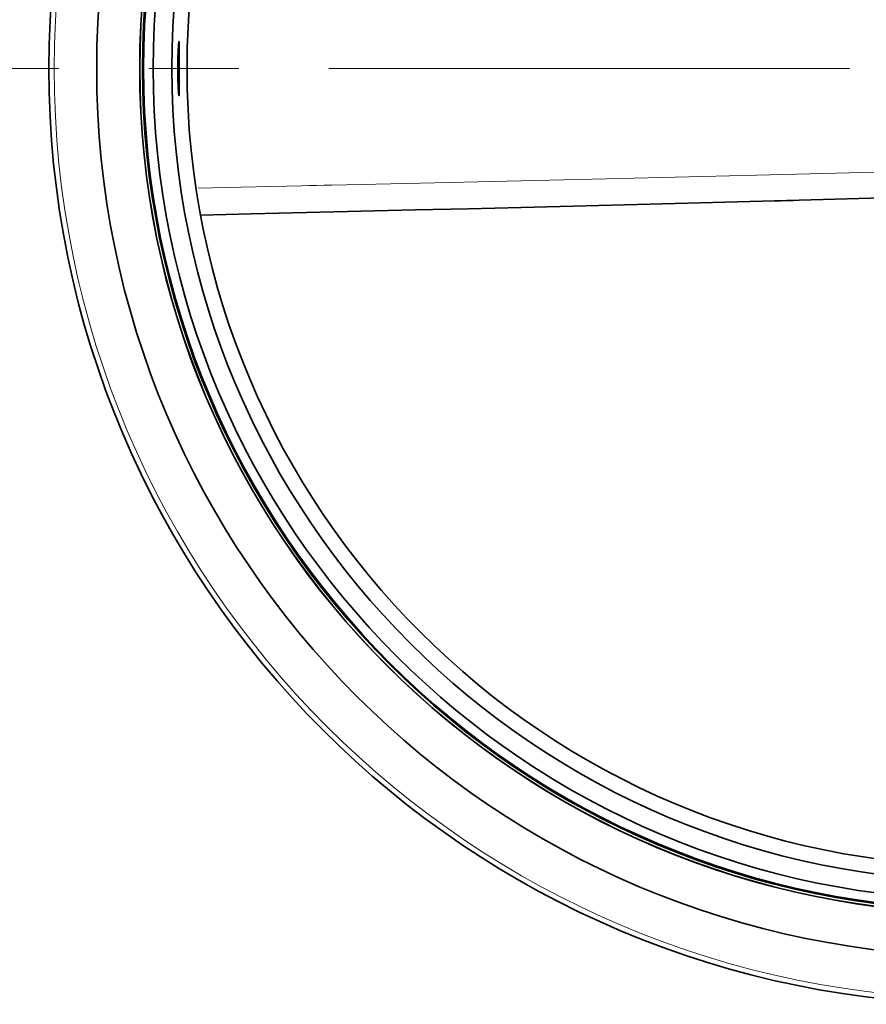
# Model space of a CAD drawing. Units: millimetres. Extents: x -844 to 4672, y 561 to 7062.
# Drawn here: x -268 to -221, y 5215 to 5269 of the extents above; entities that cross this region are included whole.
import ezdxf

# ---------------------------------------------------------------- set-up
doc = ezdxf.new("R2010")
doc.units = ezdxf.units.MM
doc.layers.add('Capa 1', color=7, linetype='Continuous')

# ---------------------------------------------------------------- blocks, each defined once
blk = doc.blocks.new('A$C4484')
at = {"layer": 'Capa 1', "lineweight": 35}
for points, knots in [([(682.026, 235.9255), (682.026, 264.6435), (658.7445, 287.925), (630.0265, 287.925), (630.0265, 287.925), (601.307, 287.925), (578.0255, 264.6435), (578.0255, 235.9255), (578.0255, 235.9255), (578.0255, 207.206), (601.307, 183.926), (630.0265, 183.926), (630.0265, 183.926), (658.7445, 183.926), (682.026, 207.206), (682.026, 235.9255)], [0, 0, 0, 0, 0.25, 0.25, 0.25, 0.25, 0.5, 0.5, 0.5, 0.5, 0.75, 0.75, 0.75, 0.75, 1, 1, 1, 1]), ([(580.6835, 235.9255), (580.6835, 208.6735), (602.774, 186.5825), (630.0265, 186.5825), (630.0265, 186.5825), (657.2765, 186.5825), (679.3695, 208.6735), (679.3695, 235.9255), (679.3695, 235.9255), (679.3695, 263.1755), (657.2765, 285.2685), (630.0265, 285.2685), (630.0265, 285.2685), (602.774, 285.2685), (580.6835, 263.1755), (580.6835, 235.9255)], [0, 0, 0, 0, 0.25, 0.25, 0.25, 0.25, 0.5, 0.5, 0.5, 0.5, 0.75, 0.75, 0.75, 0.75, 1, 1, 1, 1]), ([(583.074, 235.9255), (583.074, 209.9945), (604.0945, 188.9725), (630.025, 188.9725), (630.025, 188.9725), (655.956, 188.9725), (676.978, 209.9945), (676.978, 235.9255), (676.978, 235.9255), (676.978, 261.8565), (655.956, 282.8765), (630.025, 282.8765), (630.025, 282.8765), (604.0945, 282.8765), (583.074, 261.8565), (583.074, 235.9255)], [0, 0, 0, 0, 0.25, 0.25, 0.25, 0.25, 0.5, 0.5, 0.5, 0.5, 0.75, 0.75, 0.75, 0.75, 1, 1, 1, 1]), ([(583.081, 235.9255), (583.081, 209.998), (604.0995, 188.9795), (630.027, 188.9795), (630.027, 188.9795), (655.9525, 188.9795), (676.971, 209.998), (676.971, 235.9255), (676.971, 235.9255), (676.971, 261.853), (655.9525, 282.8715), (630.027, 282.8715), (630.027, 282.8715), (604.0995, 282.8715), (583.081, 261.853), (583.081, 235.9255)], [0, 0, 0, 0, 0.25, 0.25, 0.25, 0.25, 0.5, 0.5, 0.5, 0.5, 0.75, 0.75, 0.75, 0.75, 1, 1, 1, 1]), ([(583.2315, 235.9255), (583.2315, 210.081), (604.183, 189.131), (630.026, 189.131), (630.026, 189.131), (655.8705, 189.131), (676.82, 210.081), (676.82, 235.9255), (676.82, 235.9255), (676.82, 261.77), (655.8705, 282.7195), (630.026, 282.7195), (630.026, 282.7195), (604.183, 282.7195), (583.2315, 261.77), (583.2315, 235.9255)], [0, 0, 0, 0, 0.25, 0.25, 0.25, 0.25, 0.5, 0.5, 0.5, 0.5, 0.75, 0.75, 0.75, 0.75, 1, 1, 1, 1]), ([(583.288, 235.9255), (583.288, 210.1125), (604.213, 189.1875), (630.026, 189.1875), (630.026, 189.1875), (655.8385, 189.1875), (676.7655, 210.1125), (676.7655, 235.9255), (676.7655, 235.9255), (676.7655, 261.738), (655.8385, 282.663), (630.026, 282.663), (630.026, 282.663), (604.213, 282.663), (583.288, 261.738), (583.288, 235.9255)], [0, 0, 0, 0, 0.25, 0.25, 0.25, 0.25, 0.5, 0.5, 0.5, 0.5, 0.75, 0.75, 0.75, 0.75, 1, 1, 1, 1]), ([(583.824, 235.9255), (583.824, 210.409), (604.509, 189.724), (630.0255, 189.724), (630.0255, 189.724), (655.5435, 189.724), (676.2285, 210.409), (676.2285, 235.9255), (676.2285, 235.9255), (676.2285, 261.442), (655.5435, 282.127), (630.0255, 282.127), (630.0255, 282.127), (604.509, 282.127), (583.824, 261.442), (583.824, 235.9255)], [0, 0, 0, 0, 0.25, 0.25, 0.25, 0.25, 0.5, 0.5, 0.5, 0.5, 0.75, 0.75, 0.75, 0.75, 1, 1, 1, 1]), ([(675.189, 235.9255), (675.189, 260.8685), (654.9695, 281.088), (630.0265, 281.088), (630.0265, 281.088), (605.0835, 281.088), (584.864, 260.8685), (584.864, 235.9255), (584.864, 235.9255), (584.864, 210.9825), (605.0835, 190.763), (630.0265, 190.763), (630.0265, 190.763), (654.9695, 190.763), (675.189, 210.9825), (675.189, 235.9255)], [0, 0, 0, 0, 0.25, 0.25, 0.25, 0.25, 0.5, 0.5, 0.5, 0.5, 0.75, 0.75, 0.75, 0.75, 1, 1, 1, 1]), ([(674.351, 235.9255), (674.351, 260.4045), (654.5055, 280.25), (630.0265, 280.25), (630.0265, 280.25), (605.5455, 280.25), (585.7015, 260.4045), (585.7015, 235.9255), (585.7015, 235.9255), (585.7015, 211.446), (605.5455, 191.6005), (630.0265, 191.6005), (630.0265, 191.6005), (654.5055, 191.6005), (674.351, 211.446), (674.351, 235.9255)], [0, 0, 0, 0, 0.25, 0.25, 0.25, 0.25, 0.5, 0.5, 0.5, 0.5, 0.75, 0.75, 0.75, 0.75, 1, 1, 1, 1]), ([(585.271, 235.093), (585.271, 235.093), (585.271, 234.975), (585.271, 234.975), (585.271, 234.975), (585.271, 234.975), (585.271, 234.8655), (585.271, 234.8655), (585.271, 234.8655), (585.271, 234.8655), (585.269, 234.816), (585.269, 234.816), (585.269, 234.816), (585.269, 234.816), (585.269, 234.7665), (585.269, 234.7665), (585.269, 234.7665), (585.269, 234.7665), (585.269, 234.744), (585.269, 234.744), (585.269, 234.744), (585.269, 234.744), (585.269, 234.721), (585.269, 234.721), (585.269, 234.721), (585.269, 234.721), (585.269, 234.6995), (585.269, 234.6995), (585.269, 234.6995), (585.269, 234.6995), (585.269, 234.6785), (585.269, 234.6785), (585.269, 234.6785), (585.269, 234.6785), (585.2675, 234.6025), (585.2675, 234.6025), (585.2675, 234.6025), (585.2675, 234.6025), (585.2655, 234.541), (585.2655, 234.541), (585.2655, 234.541), (585.2655, 234.541), (585.2655, 234.527), (585.2655, 234.527), (585.2655, 234.527), (585.2655, 234.527), (585.2655, 234.5145), (585.2655, 234.5145), (585.2655, 234.5145), (585.2655, 234.5145), (585.2655, 234.502), (585.2655, 234.502), (585.2655, 234.502), (585.2655, 234.502), (585.264, 234.49), (585.264, 234.49), (585.264, 234.49), (585.264, 234.49), (585.262, 234.4705), (585.262, 234.4705), (585.262, 234.4705), (585.262, 234.4705), (585.262, 234.4545), (585.262, 234.4545), (585.262, 234.4545), (585.262, 234.4545), (585.2585, 234.4335), (585.2585, 234.4335), (585.2585, 234.4335), (585.2585, 234.4335), (585.255, 234.4245), (585.255, 234.4245), (585.255, 234.4245), (585.255, 234.4245), (585.2535, 234.4265), (585.2535, 234.4265), (585.2535, 234.4265), (585.2535, 234.4265), (585.2535, 234.4265), (585.2535, 234.4265), (585.2535, 234.4265), (585.2535, 234.4265), (585.2515, 234.43), (585.2515, 234.43), (585.2515, 234.43), (585.2515, 234.43), (585.2515, 234.4315), (585.2515, 234.4315), (585.2515, 234.4315), (585.2515, 234.4315), (585.248, 234.4405), (585.248, 234.4405), (585.248, 234.4405), (585.248, 234.4405), (585.2465, 234.4545), (585.2465, 234.4545), (585.2465, 234.4545), (585.2465, 234.4545), (585.2445, 234.4705), (585.2445, 234.4705), (585.2445, 234.4705), (585.2445, 234.4705), (585.241, 234.49), (585.241, 234.49), (585.241, 234.49), (585.241, 234.49), (585.239, 234.5005), (585.239, 234.5005), (585.239, 234.5005), (585.239, 234.5005), (585.239, 234.5125), (585.239, 234.5125), (585.239, 234.5125), (585.239, 234.5125), (585.2375, 234.525), (585.2375, 234.525), (585.2375, 234.525), (585.2375, 234.525), (585.2355, 234.539), (585.2355, 234.539), (585.2355, 234.539), (585.2355, 234.539), (585.2305, 234.601), (585.2305, 234.601), (585.2305, 234.601), (585.2305, 234.601), (585.225, 234.677), (585.225, 234.677), (585.225, 234.677), (585.225, 234.677), (585.2235, 234.719), (585.2235, 234.719), (585.2235, 234.719), (585.2235, 234.719), (585.22, 234.765), (585.22, 234.765), (585.22, 234.765), (585.22, 234.765), (585.218, 234.788), (585.218, 234.788), (585.218, 234.788), (585.218, 234.788), (585.2165, 234.8125), (585.2165, 234.8125), (585.2165, 234.8125), (585.2165, 234.8125), (585.2165, 234.8375), (585.2165, 234.8375), (585.2165, 234.8375), (585.2165, 234.8375), (585.2145, 234.8635), (585.2145, 234.8635), (585.2145, 234.8635), (585.2145, 234.8635), (585.209, 234.9715), (585.209, 234.9715), (585.209, 234.9715), (585.209, 234.9715), (585.2055, 235.0895), (585.2055, 235.0895), (585.2055, 235.0895), (585.2055, 235.0895), (585.204, 235.1195), (585.204, 235.1195), (585.204, 235.1195), (585.204, 235.1195), (585.202, 235.151), (585.202, 235.151), (585.202, 235.151), (585.202, 235.151), (585.202, 235.185), (585.202, 235.185), (585.202, 235.185), (585.202, 235.185), (585.2005, 235.2165), (585.2005, 235.2165), (585.2005, 235.2165), (585.2005, 235.2165), (585.1985, 235.282), (585.1985, 235.282), (585.1985, 235.282), (585.1985, 235.282), (585.197, 235.349), (585.197, 235.349), (585.197, 235.349), (585.197, 235.349), (585.1935, 235.4865), (585.1935, 235.4865), (585.1935, 235.4865), (585.1935, 235.4865), (585.1915, 235.6295), (585.1915, 235.6295), (585.1915, 235.6295), (585.1915, 235.6295), (585.1915, 235.6665), (585.1915, 235.6665), (585.1915, 235.6665), (585.1915, 235.6665), (585.1915, 235.7035), (585.1915, 235.7035), (585.1915, 235.7035), (585.1915, 235.7035), (585.1915, 235.7385), (585.1915, 235.7385), (585.1915, 235.7385), (585.1915, 235.7385), (585.1915, 235.7755), (585.1915, 235.7755), (585.1915, 235.7755), (585.1915, 235.7755), (585.19, 235.8495), (585.19, 235.8495), (585.19, 235.8495), (585.19, 235.8495), (585.19, 235.922), (585.19, 235.922), (585.19, 235.922), (585.19, 235.922), (585.19, 235.996), (585.19, 235.996), (585.19, 235.996), (585.19, 235.996), (585.1915, 236.0685), (585.1915, 236.0685), (585.1915, 236.0685), (585.1915, 236.0685), (585.1915, 236.1425), (585.1915, 236.1425), (585.1915, 236.1425), (585.1915, 236.1425), (585.1915, 236.215), (585.1915, 236.215), (585.1915, 236.215), (585.1915, 236.215), (585.1935, 236.3575), (585.1935, 236.3575), (585.1935, 236.3575), (585.1935, 236.3575), (585.197, 236.497), (585.197, 236.497), (585.197, 236.497), (585.197, 236.497), (585.1985, 236.5305), (585.1985, 236.5305), (585.1985, 236.5305), (585.1985, 236.5305), (585.1985, 236.564), (585.1985, 236.564), (585.1985, 236.564), (585.1985, 236.564), (585.2005, 236.5975), (585.2005, 236.5975), (585.2005, 236.5975), (585.2005, 236.5975), (585.2005, 236.6295), (585.2005, 236.6295), (585.2005, 236.6295), (585.2005, 236.6295), (585.202, 236.6945), (585.202, 236.6945), (585.202, 236.6945), (585.202, 236.6945), (585.204, 236.7565), (585.204, 236.7565), (585.204, 236.7565), (585.204, 236.7565), (585.209, 236.8745), (585.209, 236.8745), (585.209, 236.8745), (585.209, 236.8745), (585.2145, 236.984), (585.2145, 236.984), (585.2145, 236.984), (585.2145, 236.984), (585.2165, 237.0105), (585.2165, 237.0105), (585.2165, 237.0105), (585.2165, 237.0105), (585.2165, 237.035), (585.2165, 237.035), (585.2165, 237.035), (585.2165, 237.035), (585.218, 237.06), (585.218, 237.06), (585.218, 237.06), (585.218, 237.06), (585.22, 237.0825), (585.22, 237.0825), (585.22, 237.0825), (585.22, 237.0825), (585.2215, 237.1285), (585.2215, 237.1285), (585.2215, 237.1285), (585.2215, 237.1285), (585.225, 237.171), (585.225, 237.171), (585.225, 237.171), (585.225, 237.171), (585.2285, 237.2095), (585.2285, 237.2095), (585.2285, 237.2095), (585.2285, 237.2095), (585.2305, 237.2465), (585.2305, 237.2465), (585.2305, 237.2465), (585.2305, 237.2465), (585.232, 237.2645), (585.232, 237.2645), (585.232, 237.2645), (585.232, 237.2645), (585.234, 237.2805), (585.234, 237.2805), (585.234, 237.2805), (585.234, 237.2805), (585.234, 237.2945), (585.234, 237.2945), (585.234, 237.2945), (585.234, 237.2945), (585.2355, 237.31), (585.2355, 237.31), (585.2355, 237.31), (585.2355, 237.31), (585.241, 237.3595), (585.241, 237.3595), (585.241, 237.3595), (585.241, 237.3595), (585.2465, 237.395), (585.2465, 237.395), (585.2465, 237.395), (585.2465, 237.395), (585.248, 237.409), (585.248, 237.409), (585.248, 237.409), (585.248, 237.409), (585.25, 237.418), (585.25, 237.418), (585.25, 237.418), (585.25, 237.418), (585.2515, 237.4215), (585.2515, 237.4215), (585.2515, 237.4215), (585.2515, 237.4215), (585.2535, 237.423), (585.2535, 237.423), (585.2535, 237.423), (585.2535, 237.423), (585.2535, 237.425), (585.2535, 237.425), (585.2535, 237.425), (585.2535, 237.425), (585.255, 237.425), (585.255, 237.425), (585.255, 237.425), (585.255, 237.425), (585.2585, 237.418), (585.2585, 237.418), (585.2585, 237.418), (585.2585, 237.418), (585.262, 237.3965), (585.262, 237.3965), (585.262, 237.3965), (585.262, 237.3965), (585.262, 237.3895), (585.262, 237.3895), (585.262, 237.3895), (585.262, 237.3895), (585.262, 237.381), (585.262, 237.381), (585.262, 237.381), (585.262, 237.381), (585.264, 237.372), (585.264, 237.372), (585.264, 237.372), (585.264, 237.372), (585.264, 237.3615), (585.264, 237.3615), (585.264, 237.3615), (585.264, 237.3615), (585.2655, 237.3385), (585.2655, 237.3385), (585.2655, 237.3385), (585.2655, 237.3385), (585.2655, 237.312), (585.2655, 237.312), (585.2655, 237.312), (585.2655, 237.312), (585.2675, 237.2505), (585.2675, 237.2505), (585.2675, 237.2505), (585.2675, 237.2505), (585.269, 237.1745), (585.269, 237.1745), (585.269, 237.1745), (585.269, 237.1745), (585.269, 237.1535), (585.269, 237.1535), (585.269, 237.1535), (585.269, 237.1535), (585.269, 237.132), (585.269, 237.132), (585.269, 237.132), (585.269, 237.132), (585.269, 237.109), (585.269, 237.109), (585.269, 237.109), (585.269, 237.109), (585.269, 237.086), (585.269, 237.086), (585.269, 237.086), (585.269, 237.086), (585.269, 237.0385), (585.269, 237.0385), (585.269, 237.0385), (585.269, 237.0385), (585.271, 236.989), (585.271, 236.989), (585.271, 236.989), (585.271, 236.989), (585.271, 236.9365), (585.271, 236.9365), (585.271, 236.9365), (585.271, 236.9365), (585.271, 236.88), (585.271, 236.88), (585.271, 236.88), (585.271, 236.88), (585.271, 236.8515), (585.271, 236.8515), (585.271, 236.8515), (585.271, 236.8515), (585.271, 236.8215), (585.271, 236.8215), (585.271, 236.8215), (585.271, 236.8215), (585.271, 236.7915), (585.271, 236.7915), (585.271, 236.7915), (585.271, 236.7915), (585.271, 236.7615), (585.271, 236.7615), (585.271, 236.7615), (585.271, 236.7615), (585.269, 236.6345), (585.269, 236.6345), (585.269, 236.6345), (585.269, 236.6345), (585.269, 236.5025), (585.269, 236.5025), (585.269, 236.5025), (585.269, 236.5025), (585.269, 236.4355), (585.269, 236.4355), (585.269, 236.4355), (585.269, 236.4355), (585.269, 236.365), (585.269, 236.365), (585.269, 236.365), (585.269, 236.365), (585.269, 236.2925), (585.269, 236.2925), (585.269, 236.2925), (585.269, 236.2925), (585.269, 236.22), (585.269, 236.22), (585.269, 236.22), (585.269, 236.22), (585.269, 236.0755), (585.269, 236.0755), (585.269, 236.0755), (585.269, 236.0755), (585.269, 235.929), (585.269, 235.929), (585.269, 235.929), (585.269, 235.929), (585.269, 235.892), (585.269, 235.892), (585.269, 235.892), (585.269, 235.892), (585.269, 235.855), (585.269, 235.855), (585.269, 235.855), (585.269, 235.855), (585.269, 235.818), (585.269, 235.818), (585.269, 235.818), (585.269, 235.818), (585.269, 235.781), (585.269, 235.781), (585.269, 235.781), (585.269, 235.781), (585.269, 235.7085), (585.269, 235.7085), (585.269, 235.7085), (585.269, 235.7085), (585.269, 235.6365), (585.269, 235.6365), (585.269, 235.6365), (585.269, 235.6365), (585.269, 235.564), (585.269, 235.564), (585.269, 235.564), (585.269, 235.564), (585.269, 235.4935), (585.269, 235.4935), (585.269, 235.4935), (585.269, 235.4935), (585.269, 235.458), (585.269, 235.458), (585.269, 235.458), (585.269, 235.458), (585.269, 235.4245), (585.269, 235.4245), (585.269, 235.4245), (585.269, 235.4245), (585.269, 235.3895), (585.269, 235.3895), (585.269, 235.3895), (585.269, 235.3895), (585.269, 235.354), (585.269, 235.354), (585.269, 235.354), (585.269, 235.354), (585.269, 235.22), (585.269, 235.22), (585.269, 235.22), (585.269, 235.22), (585.271, 235.093), (585.271, 235.093)], [0, 0, 0, 0, 0.0075758, 0.0075758, 0.0075758, 0.0075758, 0.0151515, 0.0151515, 0.0151515, 0.0151515, 0.0227273, 0.0227273, 0.0227273, 0.0227273, 0.030303, 0.030303, 0.030303, 0.030303, 0.0378788, 0.0378788, 0.0378788, 0.0378788, 0.0454545, 0.0454545, 0.0454545, 0.0454545, 0.0530303, 0.0530303, 0.0530303, 0.0530303, 0.0606061, 0.0606061, 0.0606061, 0.0606061, 0.0681818, 0.0681818, 0.0681818, 0.0681818, 0.0757576, 0.0757576, 0.0757576, 0.0757576, 0.0833333, 0.0833333, 0.0833333, 0.0833333, 0.0909091, 0.0909091, 0.0909091, 0.0909091, 0.0984848, 0.0984848, 0.0984848, 0.0984848, 0.1060606, 0.1060606, 0.1060606, 0.1060606, 0.1136364, 0.1136364, 0.1136364, 0.1136364, 0.1212121, 0.1212121, 0.1212121, 0.1212121, 0.1287879, 0.1287879, 0.1287879, 0.1287879, 0.1363636, 0.1363636, 0.1363636, 0.1363636, 0.1439394, 0.1439394, 0.1439394, 0.1439394, 0.1515152, 0.1515152, 0.1515152, 0.1515152, 0.1590909, 0.1590909, 0.1590909, 0.1590909, 0.1666667, 0.1666667, 0.1666667, 0.1666667, 0.1742424, 0.1742424, 0.1742424, 0.1742424, 0.1818182, 0.1818182, 0.1818182, 0.1818182, 0.1893939, 0.1893939, 0.1893939, 0.1893939, 0.1969697, 0.1969697, 0.1969697, 0.1969697, 0.2045455, 0.2045455, 0.2045455, 0.2045455, 0.2121212, 0.2121212, 0.2121212, 0.2121212, 0.219697, 0.219697, 0.219697, 0.219697, 0.2272727, 0.2272727, 0.2272727, 0.2272727, 0.2348485, 0.2348485, 0.2348485, 0.2348485, 0.2424242, 0.2424242, 0.2424242, 0.2424242, 0.25, 0.25, 0.25, 0.25, 0.2575758, 0.2575758, 0.2575758, 0.2575758, 0.2651515, 0.2651515, 0.2651515, 0.2651515, 0.2727273, 0.2727273, 0.2727273, 0.2727273, 0.280303, 0.280303, 0.280303, 0.280303, 0.2878788, 0.2878788, 0.2878788, 0.2878788, 0.2954545, 0.2954545, 0.2954545, 0.2954545, 0.3030303, 0.3030303, 0.3030303, 0.3030303, 0.3106061, 0.3106061, 0.3106061, 0.3106061, 0.3181818, 0.3181818, 0.3181818, 0.3181818, 0.3257576, 0.3257576, 0.3257576, 0.3257576, 0.3333333, 0.3333333, 0.3333333, 0.3333333, 0.3409091, 0.3409091, 0.3409091, 0.3409091, 0.3484848, 0.3484848, 0.3484848, 0.3484848, 0.3560606, 0.3560606, 0.3560606, 0.3560606, 0.3636364, 0.3636364, 0.3636364, 0.3636364, 0.3712121, 0.3712121, 0.3712121, 0.3712121, 0.3787879, 0.3787879, 0.3787879, 0.3787879, 0.3863636, 0.3863636, 0.3863636, 0.3863636, 0.3939394, 0.3939394, 0.3939394, 0.3939394, 0.4015152, 0.4015152, 0.4015152, 0.4015152, 0.4090909, 0.4090909, 0.4090909, 0.4090909, 0.4166667, 0.4166667, 0.4166667, 0.4166667, 0.4242424, 0.4242424, 0.4242424, 0.4242424, 0.4318182, 0.4318182, 0.4318182, 0.4318182, 0.4393939, 0.4393939, 0.4393939, 0.4393939, 0.4469697, 0.4469697, 0.4469697, 0.4469697, 0.4545455, 0.4545455, 0.4545455, 0.4545455, 0.4621212, 0.4621212, 0.4621212, 0.4621212, 0.469697, 0.469697, 0.469697, 0.469697, 0.4772727, 0.4772727, 0.4772727, 0.4772727, 0.4848485, 0.4848485, 0.4848485, 0.4848485, 0.4924242, 0.4924242, 0.4924242, 0.4924242, 0.5, 0.5, 0.5, 0.5, 0.5075758, 0.5075758, 0.5075758, 0.5075758, 0.5151515, 0.5151515, 0.5151515, 0.5151515, 0.5227273, 0.5227273, 0.5227273, 0.5227273, 0.530303, 0.530303, 0.530303, 0.530303, 0.5378788, 0.5378788, 0.5378788, 0.5378788, 0.5454545, 0.5454545, 0.5454545, 0.5454545, 0.5530303, 0.5530303, 0.5530303, 0.5530303, 0.5606061, 0.5606061, 0.5606061, 0.5606061, 0.5681818, 0.5681818, 0.5681818, 0.5681818, 0.5757576, 0.5757576, 0.5757576, 0.5757576, 0.5833333, 0.5833333, 0.5833333, 0.5833333, 0.5909091, 0.5909091, 0.5909091, 0.5909091, 0.5984848, 0.5984848, 0.5984848, 0.5984848, 0.6060606, 0.6060606, 0.6060606, 0.6060606, 0.6136364, 0.6136364, 0.6136364, 0.6136364, 0.6212121, 0.6212121, 0.6212121, 0.6212121, 0.6287879, 0.6287879, 0.6287879, 0.6287879, 0.6363636, 0.6363636, 0.6363636, 0.6363636, 0.6439394, 0.6439394, 0.6439394, 0.6439394, 0.6515152, 0.6515152, 0.6515152, 0.6515152, 0.6590909, 0.6590909, 0.6590909, 0.6590909, 0.6666667, 0.6666667, 0.6666667, 0.6666667, 0.6742424, 0.6742424, 0.6742424, 0.6742424, 0.6818182, 0.6818182, 0.6818182, 0.6818182, 0.6893939, 0.6893939, 0.6893939, 0.6893939, 0.6969697, 0.6969697, 0.6969697, 0.6969697, 0.7045455, 0.7045455, 0.7045455, 0.7045455, 0.7121212, 0.7121212, 0.7121212, 0.7121212, 0.719697, 0.719697, 0.719697, 0.719697, 0.7272727, 0.7272727, 0.7272727, 0.7272727, 0.7348485, 0.7348485, 0.7348485, 0.7348485, 0.7424242, 0.7424242, 0.7424242, 0.7424242, 0.75, 0.75, 0.75, 0.75, 0.7575758, 0.7575758, 0.7575758, 0.7575758, 0.7651515, 0.7651515, 0.7651515, 0.7651515, 0.7727273, 0.7727273, 0.7727273, 0.7727273, 0.780303, 0.780303, 0.780303, 0.780303, 0.7878788, 0.7878788, 0.7878788, 0.7878788, 0.7954545, 0.7954545, 0.7954545, 0.7954545, 0.8030303, 0.8030303, 0.8030303, 0.8030303, 0.8106061, 0.8106061, 0.8106061, 0.8106061, 0.8181818, 0.8181818, 0.8181818, 0.8181818, 0.8257576, 0.8257576, 0.8257576, 0.8257576, 0.8333333, 0.8333333, 0.8333333, 0.8333333, 0.8409091, 0.8409091, 0.8409091, 0.8409091, 0.8484848, 0.8484848, 0.8484848, 0.8484848, 0.8560606, 0.8560606, 0.8560606, 0.8560606, 0.8636364, 0.8636364, 0.8636364, 0.8636364, 0.8712121, 0.8712121, 0.8712121, 0.8712121, 0.8787879, 0.8787879, 0.8787879, 0.8787879, 0.8863636, 0.8863636, 0.8863636, 0.8863636, 0.8939394, 0.8939394, 0.8939394, 0.8939394, 0.9015152, 0.9015152, 0.9015152, 0.9015152, 0.9090909, 0.9090909, 0.9090909, 0.9090909, 0.9166667, 0.9166667, 0.9166667, 0.9166667, 0.9242424, 0.9242424, 0.9242424, 0.9242424, 0.9318182, 0.9318182, 0.9318182, 0.9318182, 0.9393939, 0.9393939, 0.9393939, 0.9393939, 0.9469697, 0.9469697, 0.9469697, 0.9469697, 0.9545455, 0.9545455, 0.9545455, 0.9545455, 0.9621212, 0.9621212, 0.9621212, 0.9621212, 0.969697, 0.969697, 0.969697, 0.969697, 0.9772727, 0.9772727, 0.9772727, 0.9772727, 0.9848485, 0.9848485, 0.9848485, 0.9848485, 0.9924242, 0.9924242, 0.9924242, 0.9924242, 1, 1, 1, 1]), ([(585.271, 235.093), (585.271, 235.093), (585.269, 235.22), (585.269, 235.22), (585.269, 235.22), (585.269, 235.22), (585.269, 235.3525), (585.269, 235.3525), (585.269, 235.3525), (585.269, 235.3525), (585.269, 235.421), (585.269, 235.421), (585.269, 235.421), (585.269, 235.421), (585.269, 235.4915), (585.269, 235.4915), (585.269, 235.4915), (585.269, 235.4915), (585.269, 235.527), (585.269, 235.527), (585.269, 235.527), (585.269, 235.527), (585.269, 235.562), (585.269, 235.562), (585.269, 235.562), (585.269, 235.562), (585.269, 235.5995), (585.269, 235.5995), (585.269, 235.5995), (585.269, 235.5995), (585.269, 235.6345), (585.269, 235.6345), (585.269, 235.6345), (585.269, 235.6345), (585.269, 235.779), (585.269, 235.779), (585.269, 235.779), (585.269, 235.779), (585.269, 235.9275), (585.269, 235.9275), (585.269, 235.9275), (585.269, 235.9275), (585.269, 235.9645), (585.269, 235.9645), (585.269, 235.9645), (585.269, 235.9645), (585.269, 235.9995), (585.269, 235.9995), (585.269, 235.9995), (585.269, 235.9995), (585.269, 236.0365), (585.269, 236.0365), (585.269, 236.0365), (585.269, 236.0365), (585.269, 236.074), (585.269, 236.074), (585.269, 236.074), (585.269, 236.074), (585.269, 236.148), (585.269, 236.148), (585.269, 236.148), (585.269, 236.148), (585.269, 236.22), (585.269, 236.22), (585.269, 236.22), (585.269, 236.22), (585.269, 236.363), (585.269, 236.363), (585.269, 236.363), (585.269, 236.363), (585.269, 236.5005), (585.269, 236.5005), (585.269, 236.5005), (585.269, 236.5005), (585.269, 236.534), (585.269, 236.534), (585.269, 236.534), (585.269, 236.534), (585.269, 236.5675), (585.269, 236.5675), (585.269, 236.5675), (585.269, 236.5675), (585.269, 236.601), (585.269, 236.601), (585.269, 236.601), (585.269, 236.601), (585.269, 236.6345), (585.269, 236.6345), (585.269, 236.6345), (585.269, 236.6345), (585.271, 236.698), (585.271, 236.698), (585.271, 236.698), (585.271, 236.698), (585.271, 236.76), (585.271, 236.76), (585.271, 236.76), (585.271, 236.76), (585.271, 236.82), (585.271, 236.82), (585.271, 236.82), (585.271, 236.82), (585.271, 236.878), (585.271, 236.878), (585.271, 236.878), (585.271, 236.878), (585.271, 236.9065), (585.271, 236.9065), (585.271, 236.9065), (585.271, 236.9065), (585.271, 236.9345), (585.271, 236.9345), (585.271, 236.9345), (585.271, 236.9345), (585.271, 236.961), (585.271, 236.961), (585.271, 236.961), (585.271, 236.961), (585.271, 236.9875), (585.271, 236.9875), (585.271, 236.9875), (585.271, 236.9875), (585.269, 237.086), (585.269, 237.086), (585.269, 237.086), (585.269, 237.086), (585.269, 237.1725), (585.269, 237.1725), (585.269, 237.1725), (585.269, 237.1725), (585.2675, 237.213), (585.2675, 237.213), (585.2675, 237.213), (585.2675, 237.213), (585.2675, 237.2485), (585.2675, 237.2485), (585.2675, 237.2485), (585.2675, 237.2485), (585.2675, 237.266), (585.2675, 237.266), (585.2675, 237.266), (585.2675, 237.266), (585.2675, 237.282), (585.2675, 237.282), (585.2675, 237.282), (585.2675, 237.282), (585.2675, 237.298), (585.2675, 237.298), (585.2675, 237.298), (585.2675, 237.298), (585.2655, 237.312), (585.2655, 237.312), (585.2655, 237.312), (585.2655, 237.312), (585.264, 237.3615), (585.264, 237.3615), (585.264, 237.3615), (585.264, 237.3615), (585.262, 237.3965), (585.262, 237.3965), (585.262, 237.3965), (585.262, 237.3965), (585.2605, 237.4035), (585.2605, 237.4035), (585.2605, 237.4035), (585.2605, 237.4035), (585.2605, 237.409), (585.2605, 237.409), (585.2605, 237.409), (585.2605, 237.409), (585.2585, 237.4145), (585.2585, 237.4145), (585.2585, 237.4145), (585.2585, 237.4145), (585.2585, 237.418), (585.2585, 237.418), (585.2585, 237.418), (585.2585, 237.418), (585.257, 237.423), (585.257, 237.423), (585.257, 237.423), (585.257, 237.423), (585.255, 237.425), (585.255, 237.425), (585.255, 237.425), (585.255, 237.425), (585.2515, 237.418), (585.2515, 237.418), (585.2515, 237.418), (585.2515, 237.418), (585.2465, 237.3965), (585.2465, 237.3965), (585.2465, 237.3965), (585.2465, 237.3965), (585.2445, 237.388), (585.2445, 237.388), (585.2445, 237.388), (585.2445, 237.388), (585.2445, 237.379), (585.2445, 237.379), (585.2445, 237.379), (585.2445, 237.379), (585.2425, 237.37), (585.2425, 237.37), (585.2425, 237.37), (585.2425, 237.37), (585.241, 237.3595), (585.241, 237.3595), (585.241, 237.3595), (585.241, 237.3595), (585.239, 237.3365), (585.239, 237.3365), (585.239, 237.3365), (585.239, 237.3365), (585.2355, 237.31), (585.2355, 237.31), (585.2355, 237.31), (585.2355, 237.31), (585.234, 237.2805), (585.234, 237.2805), (585.234, 237.2805), (585.234, 237.2805), (585.2305, 237.2485), (585.2305, 237.2485), (585.2305, 237.2485), (585.2305, 237.2485), (585.2285, 237.229), (585.2285, 237.229), (585.2285, 237.229), (585.2285, 237.229), (585.2285, 237.2115), (585.2285, 237.2115), (585.2285, 237.2115), (585.2285, 237.2115), (585.227, 237.192), (585.227, 237.192), (585.227, 237.192), (585.227, 237.192), (585.225, 237.171), (585.225, 237.171), (585.225, 237.171), (585.225, 237.171), (585.22, 237.0845), (585.22, 237.0845), (585.22, 237.0845), (585.22, 237.0845), (585.2145, 236.9855), (585.2145, 236.9855), (585.2145, 236.9855), (585.2145, 236.9855), (585.213, 236.959), (585.213, 236.959), (585.213, 236.959), (585.213, 236.959), (585.213, 236.933), (585.213, 236.933), (585.213, 236.933), (585.213, 236.933), (585.211, 236.9045), (585.211, 236.9045), (585.211, 236.9045), (585.211, 236.9045), (585.209, 236.8765), (585.209, 236.8765), (585.209, 236.8765), (585.209, 236.8765), (585.2075, 236.818), (585.2075, 236.818), (585.2075, 236.818), (585.2075, 236.818), (585.2055, 236.758), (585.2055, 236.758), (585.2055, 236.758), (585.2055, 236.758), (585.2005, 236.631), (585.2005, 236.631), (585.2005, 236.631), (585.2005, 236.631), (585.197, 236.499), (585.197, 236.499), (585.197, 236.499), (585.197, 236.499), (585.197, 236.4635), (585.197, 236.4635), (585.197, 236.4635), (585.197, 236.4635), (585.195, 236.43), (585.195, 236.43), (585.195, 236.43), (585.195, 236.43), (585.195, 236.395), (585.195, 236.395), (585.195, 236.395), (585.195, 236.395), (585.1935, 236.3595), (585.1935, 236.3595), (585.1935, 236.3595), (585.1935, 236.3595), (585.1935, 236.289), (585.1935, 236.289), (585.1935, 236.289), (585.1935, 236.289), (585.1915, 236.2165), (585.1915, 236.2165), (585.1915, 236.2165), (585.1915, 236.2165), (585.1915, 236.1445), (585.1915, 236.1445), (585.1915, 236.1445), (585.1915, 236.1445), (585.1915, 236.072), (585.1915, 236.072), (585.1915, 236.072), (585.1915, 236.072), (585.19, 236.035), (585.19, 236.035), (585.19, 236.035), (585.19, 236.035), (585.19, 235.998), (585.19, 235.998), (585.19, 235.998), (585.19, 235.998), (585.19, 235.961), (585.19, 235.961), (585.19, 235.961), (585.19, 235.961), (585.19, 235.924), (585.19, 235.924), (585.19, 235.924), (585.19, 235.924), (585.1915, 235.7775), (585.1915, 235.7775), (585.1915, 235.7775), (585.1915, 235.7775), (585.1915, 235.633), (585.1915, 235.633), (585.1915, 235.633), (585.1915, 235.633), (585.1935, 235.5605), (585.1935, 235.5605), (585.1935, 235.5605), (585.1935, 235.5605), (585.1935, 235.49), (585.1935, 235.49), (585.1935, 235.49), (585.1935, 235.49), (585.195, 235.4545), (585.195, 235.4545), (585.195, 235.4545), (585.195, 235.4545), (585.195, 235.4195), (585.195, 235.4195), (585.195, 235.4195), (585.195, 235.4195), (585.197, 235.384), (585.197, 235.384), (585.197, 235.384), (585.197, 235.384), (585.197, 235.3505), (585.197, 235.3505), (585.197, 235.3505), (585.197, 235.3505), (585.2005, 235.2185), (585.2005, 235.2185), (585.2005, 235.2185), (585.2005, 235.2185), (585.2055, 235.0915), (585.2055, 235.0915), (585.2055, 235.0915), (585.2055, 235.0915), (585.2055, 235.0615), (585.2055, 235.0615), (585.2055, 235.0615), (585.2055, 235.0615), (585.2075, 235.0315), (585.2075, 235.0315), (585.2075, 235.0315), (585.2075, 235.0315), (585.2075, 235.0015), (585.2075, 235.0015), (585.2075, 235.0015), (585.2075, 235.0015), (585.209, 234.973), (585.209, 234.973), (585.209, 234.973), (585.209, 234.973), (585.213, 234.9165), (585.213, 234.9165), (585.213, 234.9165), (585.213, 234.9165), (585.2145, 234.8635), (585.2145, 234.8635), (585.2145, 234.8635), (585.2145, 234.8635), (585.22, 234.765), (585.22, 234.765), (585.22, 234.765), (585.22, 234.765), (585.225, 234.6785), (585.225, 234.6785), (585.225, 234.6785), (585.225, 234.6785), (585.227, 234.6575), (585.227, 234.6575), (585.227, 234.6575), (585.227, 234.6575), (585.2285, 234.638), (585.2285, 234.638), (585.2285, 234.638), (585.2285, 234.638), (585.2285, 234.6205), (585.2285, 234.6205), (585.2285, 234.6205), (585.2285, 234.6205), (585.2305, 234.6025), (585.2305, 234.6025), (585.2305, 234.6025), (585.2305, 234.6025), (585.234, 234.569), (585.234, 234.569), (585.234, 234.569), (585.234, 234.569), (585.2355, 234.539), (585.2355, 234.539), (585.2355, 234.539), (585.2355, 234.539), (585.239, 234.5125), (585.239, 234.5125), (585.239, 234.5125), (585.239, 234.5125), (585.241, 234.49), (585.241, 234.49), (585.241, 234.49), (585.241, 234.49), (585.2425, 234.479), (585.2425, 234.479), (585.2425, 234.479), (585.2425, 234.479), (585.2445, 234.4705), (585.2445, 234.4705), (585.2445, 234.4705), (585.2445, 234.4705), (585.2445, 234.4615), (585.2445, 234.4615), (585.2445, 234.4615), (585.2445, 234.4615), (585.2465, 234.4545), (585.2465, 234.4545), (585.2465, 234.4545), (585.2465, 234.4545), (585.2515, 234.4315), (585.2515, 234.4315), (585.2515, 234.4315), (585.2515, 234.4315), (585.255, 234.4245), (585.255, 234.4245), (585.255, 234.4245), (585.255, 234.4245), (585.257, 234.428), (585.257, 234.428), (585.257, 234.428), (585.257, 234.428), (585.2585, 234.4335), (585.2585, 234.4335), (585.2585, 234.4335), (585.2585, 234.4335), (585.2605, 234.442), (585.2605, 234.442), (585.2605, 234.442), (585.2605, 234.442), (585.262, 234.4545), (585.262, 234.4545), (585.262, 234.4545), (585.262, 234.4545), (585.264, 234.49), (585.264, 234.49), (585.264, 234.49), (585.264, 234.49), (585.2655, 234.539), (585.2655, 234.539), (585.2655, 234.539), (585.2655, 234.539), (585.2675, 234.5535), (585.2675, 234.5535), (585.2675, 234.5535), (585.2675, 234.5535), (585.2675, 234.569), (585.2675, 234.569), (585.2675, 234.569), (585.2675, 234.569), (585.2675, 234.585), (585.2675, 234.585), (585.2675, 234.585), (585.2675, 234.585), (585.2675, 234.6025), (585.2675, 234.6025), (585.2675, 234.6025), (585.2675, 234.6025), (585.2675, 234.638), (585.2675, 234.638), (585.2675, 234.638), (585.2675, 234.638), (585.269, 234.6785), (585.269, 234.6785), (585.269, 234.6785), (585.269, 234.6785), (585.269, 234.721), (585.269, 234.721), (585.269, 234.721), (585.269, 234.721), (585.269, 234.765), (585.269, 234.765), (585.269, 234.765), (585.269, 234.765), (585.269, 234.7895), (585.269, 234.7895), (585.269, 234.7895), (585.269, 234.7895), (585.269, 234.8145), (585.269, 234.8145), (585.269, 234.8145), (585.269, 234.8145), (585.271, 234.839), (585.271, 234.839), (585.271, 234.839), (585.271, 234.839), (585.271, 234.8655), (585.271, 234.8655), (585.271, 234.8655), (585.271, 234.8655), (585.271, 234.975), (585.271, 234.975), (585.271, 234.975), (585.271, 234.975), (585.271, 235.093), (585.271, 235.093)], [0, 0, 0, 0, 0.0074627, 0.0074627, 0.0074627, 0.0074627, 0.0149254, 0.0149254, 0.0149254, 0.0149254, 0.0223881, 0.0223881, 0.0223881, 0.0223881, 0.0298507, 0.0298507, 0.0298507, 0.0298507, 0.0373134, 0.0373134, 0.0373134, 0.0373134, 0.0447761, 0.0447761, 0.0447761, 0.0447761, 0.0522388, 0.0522388, 0.0522388, 0.0522388, 0.0597015, 0.0597015, 0.0597015, 0.0597015, 0.0671642, 0.0671642, 0.0671642, 0.0671642, 0.0746269, 0.0746269, 0.0746269, 0.0746269, 0.0820896, 0.0820896, 0.0820896, 0.0820896, 0.0895522, 0.0895522, 0.0895522, 0.0895522, 0.0970149, 0.0970149, 0.0970149, 0.0970149, 0.1044776, 0.1044776, 0.1044776, 0.1044776, 0.1119403, 0.1119403, 0.1119403, 0.1119403, 0.119403, 0.119403, 0.119403, 0.119403, 0.1268657, 0.1268657, 0.1268657, 0.1268657, 0.1343284, 0.1343284, 0.1343284, 0.1343284, 0.141791, 0.141791, 0.141791, 0.141791, 0.1492537, 0.1492537, 0.1492537, 0.1492537, 0.1567164, 0.1567164, 0.1567164, 0.1567164, 0.1641791, 0.1641791, 0.1641791, 0.1641791, 0.1716418, 0.1716418, 0.1716418, 0.1716418, 0.1791045, 0.1791045, 0.1791045, 0.1791045, 0.1865672, 0.1865672, 0.1865672, 0.1865672, 0.1940299, 0.1940299, 0.1940299, 0.1940299, 0.2014925, 0.2014925, 0.2014925, 0.2014925, 0.2089552, 0.2089552, 0.2089552, 0.2089552, 0.2164179, 0.2164179, 0.2164179, 0.2164179, 0.2238806, 0.2238806, 0.2238806, 0.2238806, 0.2313433, 0.2313433, 0.2313433, 0.2313433, 0.238806, 0.238806, 0.238806, 0.238806, 0.2462687, 0.2462687, 0.2462687, 0.2462687, 0.2537313, 0.2537313, 0.2537313, 0.2537313, 0.261194, 0.261194, 0.261194, 0.261194, 0.2686567, 0.2686567, 0.2686567, 0.2686567, 0.2761194, 0.2761194, 0.2761194, 0.2761194, 0.2835821, 0.2835821, 0.2835821, 0.2835821, 0.2910448, 0.2910448, 0.2910448, 0.2910448, 0.2985075, 0.2985075, 0.2985075, 0.2985075, 0.3059701, 0.3059701, 0.3059701, 0.3059701, 0.3134328, 0.3134328, 0.3134328, 0.3134328, 0.3208955, 0.3208955, 0.3208955, 0.3208955, 0.3283582, 0.3283582, 0.3283582, 0.3283582, 0.3358209, 0.3358209, 0.3358209, 0.3358209, 0.3432836, 0.3432836, 0.3432836, 0.3432836, 0.3507463, 0.3507463, 0.3507463, 0.3507463, 0.358209, 0.358209, 0.358209, 0.358209, 0.3656716, 0.3656716, 0.3656716, 0.3656716, 0.3731343, 0.3731343, 0.3731343, 0.3731343, 0.380597, 0.380597, 0.380597, 0.380597, 0.3880597, 0.3880597, 0.3880597, 0.3880597, 0.3955224, 0.3955224, 0.3955224, 0.3955224, 0.4029851, 0.4029851, 0.4029851, 0.4029851, 0.4104478, 0.4104478, 0.4104478, 0.4104478, 0.4179104, 0.4179104, 0.4179104, 0.4179104, 0.4253731, 0.4253731, 0.4253731, 0.4253731, 0.4328358, 0.4328358, 0.4328358, 0.4328358, 0.4402985, 0.4402985, 0.4402985, 0.4402985, 0.4477612, 0.4477612, 0.4477612, 0.4477612, 0.4552239, 0.4552239, 0.4552239, 0.4552239, 0.4626866, 0.4626866, 0.4626866, 0.4626866, 0.4701493, 0.4701493, 0.4701493, 0.4701493, 0.4776119, 0.4776119, 0.4776119, 0.4776119, 0.4850746, 0.4850746, 0.4850746, 0.4850746, 0.4925373, 0.4925373, 0.4925373, 0.4925373, 0.5, 0.5, 0.5, 0.5, 0.5074627, 0.5074627, 0.5074627, 0.5074627, 0.5149254, 0.5149254, 0.5149254, 0.5149254, 0.5223881, 0.5223881, 0.5223881, 0.5223881, 0.5298507, 0.5298507, 0.5298507, 0.5298507, 0.5373134, 0.5373134, 0.5373134, 0.5373134, 0.5447761, 0.5447761, 0.5447761, 0.5447761, 0.5522388, 0.5522388, 0.5522388, 0.5522388, 0.5597015, 0.5597015, 0.5597015, 0.5597015, 0.5671642, 0.5671642, 0.5671642, 0.5671642, 0.5746269, 0.5746269, 0.5746269, 0.5746269, 0.5820896, 0.5820896, 0.5820896, 0.5820896, 0.5895522, 0.5895522, 0.5895522, 0.5895522, 0.5970149, 0.5970149, 0.5970149, 0.5970149, 0.6044776, 0.6044776, 0.6044776, 0.6044776, 0.6119403, 0.6119403, 0.6119403, 0.6119403, 0.619403, 0.619403, 0.619403, 0.619403, 0.6268657, 0.6268657, 0.6268657, 0.6268657, 0.6343284, 0.6343284, 0.6343284, 0.6343284, 0.641791, 0.641791, 0.641791, 0.641791, 0.6492537, 0.6492537, 0.6492537, 0.6492537, 0.6567164, 0.6567164, 0.6567164, 0.6567164, 0.6641791, 0.6641791, 0.6641791, 0.6641791, 0.6716418, 0.6716418, 0.6716418, 0.6716418, 0.6791045, 0.6791045, 0.6791045, 0.6791045, 0.6865672, 0.6865672, 0.6865672, 0.6865672, 0.6940299, 0.6940299, 0.6940299, 0.6940299, 0.7014925, 0.7014925, 0.7014925, 0.7014925, 0.7089552, 0.7089552, 0.7089552, 0.7089552, 0.7164179, 0.7164179, 0.7164179, 0.7164179, 0.7238806, 0.7238806, 0.7238806, 0.7238806, 0.7313433, 0.7313433, 0.7313433, 0.7313433, 0.738806, 0.738806, 0.738806, 0.738806, 0.7462687, 0.7462687, 0.7462687, 0.7462687, 0.7537313, 0.7537313, 0.7537313, 0.7537313, 0.761194, 0.761194, 0.761194, 0.761194, 0.7686567, 0.7686567, 0.7686567, 0.7686567, 0.7761194, 0.7761194, 0.7761194, 0.7761194, 0.7835821, 0.7835821, 0.7835821, 0.7835821, 0.7910448, 0.7910448, 0.7910448, 0.7910448, 0.7985075, 0.7985075, 0.7985075, 0.7985075, 0.8059701, 0.8059701, 0.8059701, 0.8059701, 0.8134328, 0.8134328, 0.8134328, 0.8134328, 0.8208955, 0.8208955, 0.8208955, 0.8208955, 0.8283582, 0.8283582, 0.8283582, 0.8283582, 0.8358209, 0.8358209, 0.8358209, 0.8358209, 0.8432836, 0.8432836, 0.8432836, 0.8432836, 0.8507463, 0.8507463, 0.8507463, 0.8507463, 0.858209, 0.858209, 0.858209, 0.858209, 0.8656716, 0.8656716, 0.8656716, 0.8656716, 0.8731343, 0.8731343, 0.8731343, 0.8731343, 0.880597, 0.880597, 0.880597, 0.880597, 0.8880597, 0.8880597, 0.8880597, 0.8880597, 0.8955224, 0.8955224, 0.8955224, 0.8955224, 0.9029851, 0.9029851, 0.9029851, 0.9029851, 0.9104478, 0.9104478, 0.9104478, 0.9104478, 0.9179104, 0.9179104, 0.9179104, 0.9179104, 0.9253731, 0.9253731, 0.9253731, 0.9253731, 0.9328358, 0.9328358, 0.9328358, 0.9328358, 0.9402985, 0.9402985, 0.9402985, 0.9402985, 0.9477612, 0.9477612, 0.9477612, 0.9477612, 0.9552239, 0.9552239, 0.9552239, 0.9552239, 0.9626866, 0.9626866, 0.9626866, 0.9626866, 0.9701493, 0.9701493, 0.9701493, 0.9701493, 0.9776119, 0.9776119, 0.9776119, 0.9776119, 0.9850746, 0.9850746, 0.9850746, 0.9850746, 0.9925373, 0.9925373, 0.9925373, 0.9925373, 1, 1, 1, 1]), ([(586.49, 227.7835), (586.49, 227.7835), (589.2715, 227.8485), (589.2715, 227.8485), (589.2715, 227.8485), (589.2715, 227.8485), (592.344, 227.9195), (592.344, 227.9195), (592.344, 227.9195), (592.344, 227.9195), (595.378, 227.9915), (595.378, 227.9915), (595.378, 227.9915), (595.378, 227.9915), (598.3765, 228.064), (598.3765, 228.064), (598.3765, 228.064), (598.3765, 228.064), (601.338, 228.1365), (601.338, 228.1365), (601.338, 228.1365), (601.338, 228.1365), (604.2645, 228.207), (604.2645, 228.207), (604.2645, 228.207), (604.2645, 228.207), (607.154, 228.279), (607.154, 228.279), (607.154, 228.279), (607.154, 228.279), (610.006, 228.3515), (610.006, 228.3515), (610.006, 228.3515), (610.006, 228.3515), (612.823, 228.4255), (612.823, 228.4255), (612.823, 228.4255), (612.823, 228.4255), (615.603, 228.498), (615.603, 228.498), (615.603, 228.498), (615.603, 228.498), (618.3455, 228.57), (618.3455, 228.57), (618.3455, 228.57), (618.3455, 228.57), (618.686, 228.579), (618.686, 228.579), (618.686, 228.579), (618.686, 228.579), (619.0265, 228.5895), (619.0265, 228.5895), (619.0265, 228.5895), (619.0265, 228.5895), (619.365, 228.5985), (619.365, 228.5985), (619.365, 228.5985), (619.365, 228.5985), (619.704, 228.607), (619.704, 228.607), (619.704, 228.607), (619.704, 228.607), (620.376, 228.625), (620.376, 228.625), (620.376, 228.625), (620.376, 228.625), (621.046, 228.6445), (621.046, 228.6445), (621.046, 228.6445), (621.046, 228.6445), (622.3745, 228.6795), (622.3745, 228.6795), (622.3745, 228.6795), (622.3745, 228.6795), (623.6885, 228.7165), (623.6885, 228.7165), (623.6885, 228.7165), (623.6885, 228.7165), (626.271, 228.789), (626.271, 228.789), (626.271, 228.789), (626.271, 228.789), (628.795, 228.863), (628.795, 228.863), (628.795, 228.863), (628.795, 228.863), (631.259, 228.9335), (631.259, 228.9335), (631.259, 228.9335), (631.259, 228.9335), (633.665, 229.006), (633.665, 229.006), (633.665, 229.006), (633.665, 229.006), (634.845, 229.041), (634.845, 229.041), (634.845, 229.041), (634.845, 229.041), (636.011, 229.078), (636.011, 229.078), (636.011, 229.078), (636.011, 229.078), (637.161, 229.1135), (637.161, 229.1135), (637.161, 229.1135), (637.161, 229.1135), (638.297, 229.1485), (638.297, 229.1485), (638.297, 229.1485), (638.297, 229.1485), (638.8595, 229.1665), (638.8595, 229.1665), (638.8595, 229.1665), (638.8595, 229.1665), (639.417, 229.184), (639.417, 229.184), (639.417, 229.184), (639.417, 229.184), (639.696, 229.193), (639.696, 229.193), (639.696, 229.193), (639.696, 229.193), (639.9725, 229.2015), (639.9725, 229.2015), (639.9725, 229.2015), (639.9725, 229.2015), (640.248, 229.2105), (640.248, 229.2105), (640.248, 229.2105), (640.248, 229.2105), (640.5215, 229.2195), (640.5215, 229.2195), (640.5215, 229.2195), (640.5215, 229.2195), (641.608, 229.2545), (641.608, 229.2545), (641.608, 229.2545), (641.608, 229.2545), (642.6765, 229.29), (642.6765, 229.29), (642.6765, 229.29), (642.6765, 229.29), (644.7615, 229.3605), (644.7615, 229.3605), (644.7615, 229.3605), (644.7615, 229.3605), (646.774, 229.429), (646.774, 229.429), (646.774, 229.429), (646.774, 229.429), (648.718, 229.4995), (648.718, 229.4995), (648.718, 229.4995), (648.718, 229.4995), (650.5915, 229.5705), (650.5915, 229.5705)], [0, 0, 0, 0, 0.025641, 0.025641, 0.025641, 0.025641, 0.0512821, 0.0512821, 0.0512821, 0.0512821, 0.0769231, 0.0769231, 0.0769231, 0.0769231, 0.1025641, 0.1025641, 0.1025641, 0.1025641, 0.1282051, 0.1282051, 0.1282051, 0.1282051, 0.1538462, 0.1538462, 0.1538462, 0.1538462, 0.1794872, 0.1794872, 0.1794872, 0.1794872, 0.2051282, 0.2051282, 0.2051282, 0.2051282, 0.2307692, 0.2307692, 0.2307692, 0.2307692, 0.2564103, 0.2564103, 0.2564103, 0.2564103, 0.2820513, 0.2820513, 0.2820513, 0.2820513, 0.3076923, 0.3076923, 0.3076923, 0.3076923, 0.3333333, 0.3333333, 0.3333333, 0.3333333, 0.3589744, 0.3589744, 0.3589744, 0.3589744, 0.3846154, 0.3846154, 0.3846154, 0.3846154, 0.4102564, 0.4102564, 0.4102564, 0.4102564, 0.4358974, 0.4358974, 0.4358974, 0.4358974, 0.4615385, 0.4615385, 0.4615385, 0.4615385, 0.4871795, 0.4871795, 0.4871795, 0.4871795, 0.5128205, 0.5128205, 0.5128205, 0.5128205, 0.5384615, 0.5384615, 0.5384615, 0.5384615, 0.5641026, 0.5641026, 0.5641026, 0.5641026, 0.5897436, 0.5897436, 0.5897436, 0.5897436, 0.6153846, 0.6153846, 0.6153846, 0.6153846, 0.6410256, 0.6410256, 0.6410256, 0.6410256, 0.6666667, 0.6666667, 0.6666667, 0.6666667, 0.6923077, 0.6923077, 0.6923077, 0.6923077, 0.7179487, 0.7179487, 0.7179487, 0.7179487, 0.7435897, 0.7435897, 0.7435897, 0.7435897, 0.7692308, 0.7692308, 0.7692308, 0.7692308, 0.7948718, 0.7948718, 0.7948718, 0.7948718, 0.8205128, 0.8205128, 0.8205128, 0.8205128, 0.8461538, 0.8461538, 0.8461538, 0.8461538, 0.8717949, 0.8717949, 0.8717949, 0.8717949, 0.8974359, 0.8974359, 0.8974359, 0.8974359, 0.9230769, 0.9230769, 0.9230769, 0.9230769, 0.9487179, 0.9487179, 0.9487179, 0.9487179, 0.974359, 0.974359, 0.974359, 0.974359, 1, 1, 1, 1])]:
    blk.add_open_spline(points, degree=3, knots=knots, dxfattribs=at)
at = {"layer": 'Capa 1', "lineweight": 5}
for points, knots in [([(681.7315, 235.9255), (681.7315, 264.481), (658.582, 287.6305), (630.0265, 287.6305), (630.0265, 287.6305), (601.471, 287.6305), (578.3215, 264.481), (578.3215, 235.9255), (578.3215, 235.9255), (578.3215, 207.37), (601.471, 184.2205), (630.0265, 184.2205), (630.0265, 184.2205), (658.582, 184.2205), (681.7315, 207.37), (681.7315, 235.9255)], [0, 0, 0, 0, 0.25, 0.25, 0.25, 0.25, 0.5, 0.5, 0.5, 0.5, 0.75, 0.75, 0.75, 0.75, 1, 1, 1, 1]), ([(655.1375, 231.106), (655.1375, 231.106), (653.1125, 231.0335), (653.1125, 231.0335), (653.1125, 231.0335), (653.1125, 231.0335), (651.0155, 230.961), (651.0155, 230.961), (651.0155, 230.961), (651.0155, 230.961), (648.846, 230.8905), (648.846, 230.8905), (648.846, 230.8905), (648.846, 230.8905), (646.6075, 230.818), (646.6075, 230.818), (646.6075, 230.818), (646.6075, 230.818), (645.461, 230.783), (645.461, 230.783), (645.461, 230.783), (645.461, 230.783), (644.295, 230.746), (644.295, 230.746), (644.295, 230.746), (644.295, 230.746), (643.113, 230.7105), (643.113, 230.7105), (643.113, 230.7105), (643.113, 230.7105), (641.912, 230.6735), (641.912, 230.6735), (641.912, 230.6735), (641.912, 230.6735), (639.455, 230.6015), (639.455, 230.6015), (639.455, 230.6015), (639.455, 230.6015), (636.927, 230.527), (636.927, 230.527), (636.927, 230.527), (636.927, 230.527), (634.3235, 230.453), (634.3235, 230.453), (634.3235, 230.453), (634.3235, 230.453), (631.6495, 230.379), (631.6495, 230.379), (631.6495, 230.379), (631.6495, 230.379), (630.2845, 230.342), (630.2845, 230.342), (630.2845, 230.342), (630.2845, 230.342), (628.8995, 230.305), (628.8995, 230.305), (628.8995, 230.305), (628.8995, 230.305), (628.5505, 230.2945), (628.5505, 230.2945), (628.5505, 230.2945), (628.5505, 230.2945), (628.201, 230.2855), (628.201, 230.2855), (628.201, 230.2855), (628.201, 230.2855), (627.85, 230.2765), (627.85, 230.2765), (627.85, 230.2765), (627.85, 230.2765), (627.4975, 230.266), (627.4975, 230.266), (627.4975, 230.266), (627.4975, 230.266), (626.79, 230.2465), (626.79, 230.2465), (626.79, 230.2465), (626.79, 230.2465), (626.081, 230.229), (626.081, 230.229), (626.081, 230.229), (626.081, 230.229), (623.2145, 230.1535), (623.2145, 230.1535), (623.2145, 230.1535), (623.2145, 230.1535), (620.3025, 230.079), (620.3025, 230.079), (620.3025, 230.079), (620.3025, 230.079), (617.346, 230.005), (617.346, 230.005), (617.346, 230.005), (617.346, 230.005), (614.344, 229.931), (614.344, 229.931), (614.344, 229.931), (614.344, 229.931), (611.296, 229.855), (611.296, 229.855), (611.296, 229.855), (611.296, 229.855), (608.204, 229.781), (608.204, 229.781), (608.204, 229.781), (608.204, 229.781), (605.066, 229.707), (605.066, 229.707), (605.066, 229.707), (605.066, 229.707), (601.884, 229.633), (601.884, 229.633), (601.884, 229.633), (601.884, 229.633), (598.656, 229.559), (598.656, 229.559), (598.656, 229.559), (598.656, 229.559), (595.3825, 229.4845), (595.3825, 229.4845), (595.3825, 229.4845), (595.3825, 229.4845), (594.557, 229.467), (594.557, 229.467), (594.557, 229.467), (594.557, 229.467), (593.728, 229.4475), (593.728, 229.4475), (593.728, 229.4475), (593.728, 229.4475), (593.313, 229.439), (593.313, 229.439), (593.313, 229.439), (593.313, 229.439), (592.897, 229.4285), (592.897, 229.4285), (592.897, 229.4285), (592.897, 229.4285), (592.479, 229.4195), (592.479, 229.4195), (592.479, 229.4195), (592.479, 229.4195), (592.0625, 229.4105), (592.0625, 229.4105), (592.0625, 229.4105), (592.0625, 229.4105), (590.3885, 229.3735), (590.3885, 229.3735), (590.3885, 229.3735), (590.3885, 229.3735), (588.713, 229.3365), (588.713, 229.3365), (588.713, 229.3365), (588.713, 229.3365), (586.3265, 229.2835), (586.3265, 229.2835)], [0, 0, 0, 0, 0.025641, 0.025641, 0.025641, 0.025641, 0.0512821, 0.0512821, 0.0512821, 0.0512821, 0.0769231, 0.0769231, 0.0769231, 0.0769231, 0.1025641, 0.1025641, 0.1025641, 0.1025641, 0.1282051, 0.1282051, 0.1282051, 0.1282051, 0.1538462, 0.1538462, 0.1538462, 0.1538462, 0.1794872, 0.1794872, 0.1794872, 0.1794872, 0.2051282, 0.2051282, 0.2051282, 0.2051282, 0.2307692, 0.2307692, 0.2307692, 0.2307692, 0.2564103, 0.2564103, 0.2564103, 0.2564103, 0.2820513, 0.2820513, 0.2820513, 0.2820513, 0.3076923, 0.3076923, 0.3076923, 0.3076923, 0.3333333, 0.3333333, 0.3333333, 0.3333333, 0.3589744, 0.3589744, 0.3589744, 0.3589744, 0.3846154, 0.3846154, 0.3846154, 0.3846154, 0.4102564, 0.4102564, 0.4102564, 0.4102564, 0.4358974, 0.4358974, 0.4358974, 0.4358974, 0.4615385, 0.4615385, 0.4615385, 0.4615385, 0.4871795, 0.4871795, 0.4871795, 0.4871795, 0.5128205, 0.5128205, 0.5128205, 0.5128205, 0.5384615, 0.5384615, 0.5384615, 0.5384615, 0.5641026, 0.5641026, 0.5641026, 0.5641026, 0.5897436, 0.5897436, 0.5897436, 0.5897436, 0.6153846, 0.6153846, 0.6153846, 0.6153846, 0.6410256, 0.6410256, 0.6410256, 0.6410256, 0.6666667, 0.6666667, 0.6666667, 0.6666667, 0.6923077, 0.6923077, 0.6923077, 0.6923077, 0.7179487, 0.7179487, 0.7179487, 0.7179487, 0.7435897, 0.7435897, 0.7435897, 0.7435897, 0.7692308, 0.7692308, 0.7692308, 0.7692308, 0.7948718, 0.7948718, 0.7948718, 0.7948718, 0.8205128, 0.8205128, 0.8205128, 0.8205128, 0.8461538, 0.8461538, 0.8461538, 0.8461538, 0.8717949, 0.8717949, 0.8717949, 0.8717949, 0.8974359, 0.8974359, 0.8974359, 0.8974359, 0.9230769, 0.9230769, 0.9230769, 0.9230769, 0.9487179, 0.9487179, 0.9487179, 0.9487179, 0.974359, 0.974359, 0.974359, 0.974359, 1, 1, 1, 1])]:
    blk.add_open_spline(points, degree=3, knots=knots, dxfattribs=at)
at = {"layer": 'Capa 1', "lineweight": 9}
for points in [[(578.5775, 235.9245), (578.5775, 235.9245), (549.6305, 235.9245), (549.6305, 235.9245)], [(588.579, 235.9245), (588.579, 235.9245), (583.5785, 235.9245), (583.5785, 235.9245)], [(622.527, 235.9245), (622.527, 235.9245), (593.578, 235.9245), (593.578, 235.9245)]]:
    blk.add_open_spline(points, degree=3, dxfattribs=at)

msp = doc.modelspace()

# ---------------------------------------------------------------- block references
msp.add_blockref('A$C4484', (-844.308, 5030.631))

doc.saveas('drawing.dxf')
